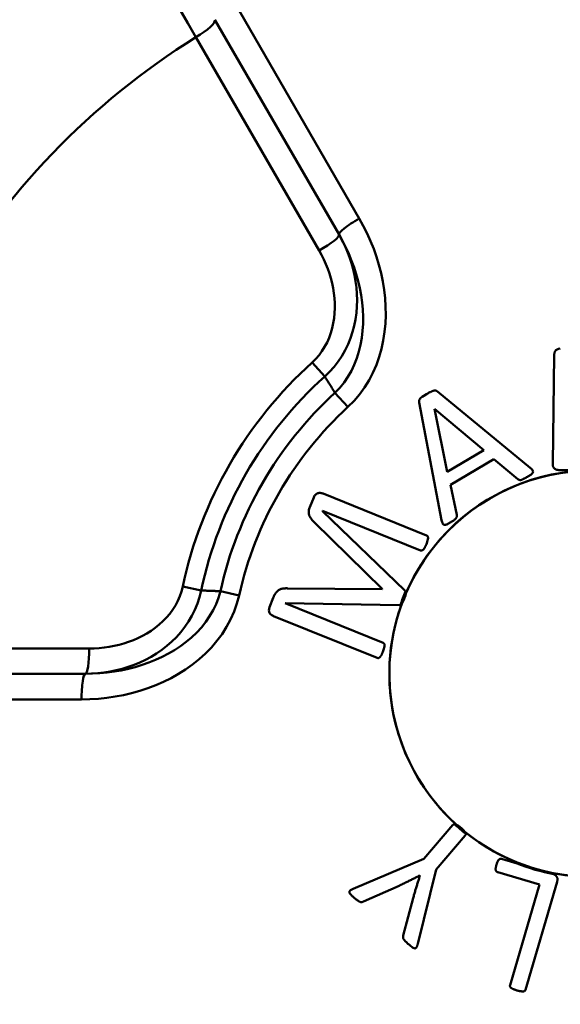
# Model space of a CAD drawing. Extents: x 467 to 1002, y -174 to 466.
# Drawn here: x 511 to 516, y -100 to -90 of the extents above; entities that cross this region are included whole.
import ezdxf

# ---------------------------------------------------------------- set-up
doc = ezdxf.new("R2010")
doc.units = 0
doc.layers.add('AM_0', color=7, linetype='CONTINUOUS', lineweight=50)

# ---------------------------------------------------------------- blocks, each defined once
blk = doc.blocks.new('A$C6A5D6878')
at = {"layer": 'AM_0'}
for p, q in [((46.0272, 22.6819), (47.4707, 20.1817)), ((46.0501, 22.1384), (47.2715, 20.0229)), ((47.0757, 19.8659), (45.8636, 21.9653)), ((49.3735, 17.7718), (49.3889, 18.8376)), ((47.0069, 18.7648), (47.1306, 18.6275)), ((47.3597, 18.3274), (47.2316, 18.4672)), ((48.2413, 18.4784), (49.1526, 17.7286)), ((48.2809, 17.2127), (48.0601, 18.3709)), ((48.2101, 18.3079), (48.3369, 17.6901)), ((48.6945, 17.9023), (48.2111, 18.3085)), ((48.3369, 17.6901), (48.6945, 17.9023)), ((48.7948, 17.815), (48.3674, 17.5614)), ((49.0303, 17.6167), (48.7948, 17.815)), ((49.6045, 17.7042), (49.4312, 17.7067)), ((48.3674, 17.5614), (48.4292, 17.2653)), ((47.1151, 17.4741), (48.1336, 17.0623)), ((46.984, 17.3423), (47.0225, 17.4374)), ((47.1099, 17.3048), (47.109, 17.3027)), ((47.109, 17.3027), (47.9199, 16.5216)), ((48.0741, 16.915), (47.1099, 17.3048)), ((47.6971, 16.5387), (47.03, 17.1913)), ((45.7339, 16.5599), (45.9147, 16.5214)), ((46.2891, 16.4731), (46.104, 16.5141)), ((46.7652, 16.5423), (47.6954, 16.5346)), ((47.6954, 16.5346), (47.6971, 16.5387)), ((46.5863, 16.3582), (46.623, 16.4491)), ((46.7425, 16.396), (46.7421, 16.3949)), ((46.7421, 16.3949), (47.7063, 16.0052)), ((47.8616, 16.3775), (46.7425, 16.396)), ((47.6467, 15.8579), (46.6282, 16.2696)), ((42.3906, 15.9498), (44.8147, 15.9498)), ((44.7767, 15.7017), (42.3339, 15.7017)), ((44.7387, 15.4498), (41.8518, 15.4498)), ((48.1064, 13.8788), (48.3924, 14.2138)), ((48.5132, 14.1107), (48.2272, 13.7756)), ((47.4118, 13.5858), (48.1064, 13.8788)), ((48.8709, 13.8797), (49.0227, 13.8353)), ((48.2272, 13.7756), (48.0468, 13.0437)), ((49.3782, 13.7315), (49.0227, 13.8353)), ((48.0666, 13.7142), (48.0649, 13.7157)), ((49.2434, 13.6277), (48.8324, 13.7477)), ((47.8626, 13.6158), (47.5119, 13.4618)), ((48.9537, 12.6359), (49.2434, 13.6277)), ((49.4164, 13.6534), (49.1062, 12.5913)), ((47.9036, 13.1259), (48.0008, 13.4948))]:
    blk.add_line(p, q, dxfattribs=at)
for points in [[(45.7036, 22.2439), (45.7831, 22.1056), (45.8636, 21.9653)], [(47.3597, 18.3274), (47.419, 18.3865), (47.4735, 18.4504), (47.523, 18.5185), (47.567, 18.5899), (47.6055, 18.6642), (47.6386, 18.7411), (47.6665, 18.8201), (47.6892, 18.9007), (47.7068, 18.9825), (47.7194, 19.065), (47.7273, 19.1478), (47.7307, 19.2311), (47.7296, 19.3146), (47.7243, 19.3979), (47.7149, 19.4809), (47.7016, 19.5631), (47.6846, 19.6444), (47.664, 19.7247), (47.6399, 19.804), (47.6124, 19.8823), (47.5815, 19.9595), (47.5475, 20.0352), (47.5106, 20.1093), (47.4707, 20.1817)], [(47.1306, 18.6275), (47.1787, 18.6731), (47.2229, 18.7221), (47.2633, 18.7741), (47.2998, 18.8287), (47.3322, 18.8856), (47.3607, 18.9442), (47.3851, 19.0042), (47.4055, 19.0653), (47.4217, 19.1271), (47.4341, 19.1894), (47.4427, 19.252), (47.4478, 19.3148), (47.4495, 19.3775), (47.4478, 19.44), (47.4429, 19.5021), (47.4349, 19.5635), (47.424, 19.6241), (47.4101, 19.6842), (47.3935, 19.7434), (47.3741, 19.8017), (47.3521, 19.859), (47.3276, 19.915), (47.3007, 19.9697), (47.2715, 20.0229)], [(47.2715, 20.0229), (47.3059, 19.9608), (47.3379, 19.8973), (47.3675, 19.8326), (47.3946, 19.7668), (47.4191, 19.7001), (47.4408, 19.6327), (47.4597, 19.5646), (47.4757, 19.4958), (47.4887, 19.4262), (47.4985, 19.3562), (47.5051, 19.286), (47.5082, 19.2157), (47.5077, 19.1459), (47.5035, 19.0764), (47.4955, 19.0075), (47.4834, 18.9393), (47.4672, 18.8722), (47.4467, 18.8066), (47.4219, 18.743), (47.3927, 18.6817), (47.3589, 18.6229), (47.3206, 18.5672), (47.2781, 18.5151), (47.2316, 18.4672)], [(47.0757, 19.8659), (47.0994, 19.8228), (47.1214, 19.7787), (47.1416, 19.7336), (47.16, 19.6875), (47.1763, 19.6407), (47.1907, 19.5933), (47.2029, 19.5453), (47.2129, 19.4969), (47.2207, 19.4481), (47.2261, 19.3988), (47.2291, 19.3492), (47.2296, 19.2996), (47.2274, 19.25), (47.2226, 19.2006), (47.2149, 19.1517), (47.2042, 19.1032), (47.1904, 19.0555), (47.1735, 19.0087), (47.1534, 18.9631), (47.1302, 18.9191), (47.1039, 18.8769), (47.0746, 18.837), (47.0423, 18.7995), (47.0069, 18.7648)], [(47.1306, 18.6275), (47.1348, 18.6208), (47.139, 18.6141), (47.1432, 18.6074), (47.1474, 18.6007), (47.1516, 18.594), (47.1558, 18.5874), (47.16, 18.5807), (47.1642, 18.574), (47.1684, 18.5673), (47.1726, 18.5606), (47.1768, 18.5539), (47.181, 18.5473), (47.1852, 18.5406), (47.1894, 18.5339), (47.1937, 18.5272), (47.1979, 18.5206), (47.2021, 18.5139), (47.2063, 18.5072), (47.2105, 18.5005), (47.2147, 18.4938), (47.2189, 18.4872), (47.2231, 18.4805), (47.2274, 18.4738), (47.2316, 18.4671)], [(44.7387, 15.4498), (44.8213, 15.4515), (44.9038, 15.4565), (44.9862, 15.4648), (45.0683, 15.4767), (45.1499, 15.492), (45.2308, 15.5108), (45.3108, 15.5331), (45.3899, 15.5591), (45.4678, 15.5887), (45.5442, 15.622), (45.619, 15.659), (45.6917, 15.6998), (45.7623, 15.7443), (45.8302, 15.7927), (45.8954, 15.845), (45.9574, 15.9012), (46.016, 15.9612), (46.0704, 16.0247), (46.1203, 16.0918), (46.1654, 16.1623), (46.2054, 16.2361), (46.2396, 16.313), (46.2676, 16.3922), (46.2891, 16.4731)], [(44.7767, 15.7017), (44.8373, 15.703), (44.8979, 15.7071), (44.9584, 15.7138), (45.0187, 15.7233), (45.0786, 15.7355), (45.138, 15.7506), (45.1968, 15.7685), (45.2549, 15.7894), (45.3121, 15.8131), (45.3682, 15.8397), (45.4232, 15.8694), (45.4766, 15.902), (45.5284, 15.9377), (45.5784, 15.9765), (45.6263, 16.0183), (45.6719, 16.0633), (45.7149, 16.1114), (45.7549, 16.1623), (45.7915, 16.2161), (45.8246, 16.2725), (45.8538, 16.3317), (45.8788, 16.3932), (45.8992, 16.4567), (45.9147, 16.5214)], [(46.104, 16.5141), (46.0858, 16.4499), (46.062, 16.387), (46.0329, 16.326), (45.9988, 16.2674), (45.9603, 16.2114), (45.9177, 16.1582), (45.8712, 16.1077), (45.8211, 16.0601), (45.7681, 16.0155), (45.7123, 15.974), (45.6542, 15.9355), (45.5938, 15.9002), (45.5315, 15.8678), (45.4675, 15.8384), (45.402, 15.812), (45.3352, 15.7885), (45.2675, 15.7679), (45.1989, 15.7501), (45.1295, 15.7352), (45.0595, 15.723), (44.9892, 15.7137), (44.9185, 15.707), (44.8476, 15.703), (44.7767, 15.7017)], [(45.7339, 16.5599), (45.7215, 16.5117), (45.7052, 16.4645), (45.6851, 16.4187), (45.6617, 16.3747), (45.635, 16.3326), (45.6055, 16.2926), (45.5733, 16.2547), (45.5386, 16.2189), (45.5018, 16.1855), (45.4632, 16.1543), (45.4228, 16.1255), (45.381, 16.0989), (45.3378, 16.0746), (45.2934, 16.0525), (45.248, 16.0327), (45.2018, 16.015), (45.1548, 15.9996), (45.1072, 15.9862), (45.0592, 15.975), (45.0107, 15.9659), (44.9619, 15.9588), (44.9129, 15.9538), (44.8638, 15.9508), (44.8147, 15.9498)], [(46.104, 16.5141), (46.0961, 16.5145), (46.0883, 16.5148), (46.0804, 16.5151), (46.0725, 16.5154), (46.0646, 16.5157), (46.0567, 16.516), (46.0488, 16.5163), (46.0409, 16.5166), (46.033, 16.5169), (46.0251, 16.5173), (46.0173, 16.5176), (46.0094, 16.5179), (46.0015, 16.5182), (45.9936, 16.5185), (45.9857, 16.5188), (45.9778, 16.5191), (45.9699, 16.5194), (45.962, 16.5197), (45.9541, 16.52), (45.9463, 16.5203), (45.9384, 16.5206), (45.9305, 16.5208), (45.9226, 16.5211), (45.9147, 16.5214)]]:
    blk.add_lwpolyline(points, dxfattribs=at)
at = {"layer": 'AM_0', "flags": 128}
for points in [[(49.4484, 18.901), (49.4319, 18.8988), (49.4164, 18.8924), (49.4055, 18.8848), (49.4023, 18.8816), (49.4008, 18.8798), (49.3994, 18.878), (49.3981, 18.8761), (49.3969, 18.8741), (49.3958, 18.872), (49.3949, 18.8699), (49.394, 18.8678), (49.3932, 18.8656), (49.3924, 18.8633), (49.3918, 18.8611), (49.3912, 18.8588), (49.3907, 18.8565), (49.3903, 18.8541), (49.3899, 18.8518), (49.3896, 18.8494), (49.3894, 18.847), (49.3892, 18.8447), (49.389, 18.8423), (49.3889, 18.8399), (49.3889, 18.8376)], [(48.131, 18.4523), (48.107, 18.4376), (48.091, 18.427), (48.081, 18.4196), (48.075, 18.4145), (48.071, 18.4104), (48.0678, 18.4067), (48.0653, 18.4033), (48.0633, 18.4001), (48.0618, 18.3973), (48.0607, 18.3947), (48.0598, 18.3923), (48.0593, 18.3902), (48.0589, 18.3883), (48.0587, 18.3867), (48.0585, 18.3851), (48.0585, 18.3835), (48.0585, 18.3819), (48.0586, 18.3803), (48.0587, 18.3787), (48.0589, 18.3771), (48.0591, 18.3756), (48.0594, 18.374), (48.0597, 18.3724), (48.0601, 18.3709)], [(48.2413, 18.4784), (48.2303, 18.4857), (48.2214, 18.4888), (48.2178, 18.4892), (48.2146, 18.4893), (48.2115, 18.4892), (48.2085, 18.4888), (48.2058, 18.4884), (48.2033, 18.4878), (48.201, 18.4873), (48.1985, 18.4866), (48.1959, 18.4858), (48.193, 18.4848), (48.1899, 18.4836), (48.1866, 18.4822), (48.1829, 18.4806), (48.1789, 18.4787), (48.1746, 18.4766), (48.1698, 18.4741), (48.1646, 18.4714), (48.1589, 18.4683), (48.1528, 18.4649), (48.1461, 18.4611), (48.1388, 18.4569), (48.131, 18.4523)], [(49.3735, 17.7718), (49.3735, 17.768), (49.3737, 17.7643), (49.3739, 17.7605), (49.3743, 17.7568), (49.3748, 17.7531), (49.3755, 17.7494), (49.3764, 17.7457), (49.3775, 17.7422), (49.3789, 17.7387), (49.3805, 17.7353), (49.3823, 17.7321), (49.3844, 17.729), (49.3867, 17.7262), (49.3894, 17.7236), (49.3925, 17.721), (49.3961, 17.7184), (49.4, 17.7159), (49.4042, 17.7136), (49.4085, 17.7116), (49.4129, 17.7099), (49.4174, 17.7086), (49.4219, 17.7076), (49.4265, 17.707), (49.4312, 17.7067)], [(49.0303, 17.6167), (49.0363, 17.6135), (49.0423, 17.6104), (49.0463, 17.6088), (49.0488, 17.6081), (49.0513, 17.6078), (49.0537, 17.6077), (49.0561, 17.6078), (49.0583, 17.608), (49.0603, 17.6083), (49.0623, 17.6087), (49.0646, 17.6093), (49.067, 17.6101), (49.0697, 17.611), (49.0727, 17.6121), (49.0759, 17.6135), (49.0795, 17.6152), (49.0835, 17.6171), (49.0879, 17.6193), (49.0927, 17.6218), (49.0979, 17.6246), (49.1037, 17.6278), (49.1099, 17.6314), (49.1168, 17.6353), (49.1242, 17.6397)], [(49.1242, 17.6397), (49.1298, 17.643), (49.1354, 17.6463), (49.141, 17.6496), (49.1466, 17.6531), (49.1521, 17.6566), (49.1575, 17.6603), (49.1627, 17.6642), (49.1677, 17.6684), (49.1725, 17.6729), (49.1766, 17.6781), (49.1794, 17.6839), (49.1804, 17.6902), (49.1793, 17.6965), (49.1771, 17.7017), (49.1752, 17.7049), (49.1734, 17.7074), (49.1713, 17.71), (49.1691, 17.7126), (49.1667, 17.7152), (49.1641, 17.7179), (49.1614, 17.7206), (49.1586, 17.7233), (49.1556, 17.7259), (49.1526, 17.7286)], [(47.1151, 17.4741), (47.1127, 17.475), (47.1104, 17.4759), (47.1079, 17.4767), (47.1055, 17.4775), (47.1031, 17.4782), (47.1006, 17.4788), (47.0981, 17.4794), (47.0957, 17.4799), (47.0931, 17.4803), (47.0891, 17.4808), (47.0837, 17.4811), (47.0769, 17.4808), (47.0696, 17.4799), (47.0634, 17.4784), (47.058, 17.4766), (47.0536, 17.4747), (47.0496, 17.4725), (47.0459, 17.47), (47.0424, 17.4672), (47.0391, 17.4641), (47.0358, 17.4603), (47.0316, 17.4548), (47.0271, 17.4472), (47.0225, 17.4374)], [(46.984, 17.3423), (46.9808, 17.3338), (46.9781, 17.3251), (46.9758, 17.3163), (46.9742, 17.3076), (46.9733, 17.2997), (46.973, 17.2927), (46.9731, 17.2865), (46.9736, 17.2809), (46.9743, 17.2757), (46.9753, 17.2709), (46.9765, 17.2664), (46.9777, 17.2623), (46.9791, 17.2586), (46.9804, 17.2553), (46.9817, 17.2523), (46.9829, 17.2498), (46.9843, 17.2472), (46.9866, 17.2432), (46.9899, 17.2379), (46.9946, 17.2313), (47.0007, 17.2233), (47.0085, 17.214), (47.0182, 17.2033), (47.03, 17.1913)], [(48.3703, 17.1923), (48.3758, 17.1957), (48.3818, 17.1993), (48.3879, 17.2032), (48.3941, 17.2072), (48.4001, 17.2113), (48.4057, 17.2153), (48.4106, 17.2192), (48.4147, 17.2227), (48.418, 17.2259), (48.4206, 17.2288), (48.4226, 17.2314), (48.4242, 17.2338), (48.4254, 17.236), (48.4265, 17.2381), (48.4275, 17.2403), (48.4283, 17.2425), (48.429, 17.2448), (48.4296, 17.2471), (48.43, 17.2495), (48.4302, 17.2521), (48.4302, 17.255), (48.4301, 17.2582), (48.4297, 17.2616), (48.4292, 17.2653)], [(48.2809, 17.2127), (48.2831, 17.2036), (48.2857, 17.1945), (48.2885, 17.1867), (48.291, 17.1814), (48.2928, 17.1782), (48.2942, 17.1762), (48.2957, 17.1743), (48.2974, 17.1725), (48.2993, 17.171), (48.3012, 17.1697), (48.3034, 17.1686), (48.3056, 17.1677), (48.3084, 17.1671), (48.313, 17.1669), (48.3191, 17.1678), (48.3254, 17.1696), (48.3314, 17.1719), (48.3371, 17.1744), (48.3428, 17.1771), (48.3484, 17.18), (48.3539, 17.183), (48.3594, 17.186), (48.3648, 17.1892), (48.3703, 17.1923)], [(48.1308, 16.9772), (48.1351, 16.9883), (48.1392, 17.0001), (48.1427, 17.0123), (48.1454, 17.0248), (48.1468, 17.0356), (48.1469, 17.0417), (48.1468, 17.0442), (48.1465, 17.0463), (48.1461, 17.0482), (48.1455, 17.0502), (48.1447, 17.052), (48.1439, 17.0537), (48.1429, 17.0551), (48.142, 17.0563), (48.1411, 17.0572), (48.1404, 17.058), (48.1396, 17.0587), (48.1388, 17.0593), (48.138, 17.0599), (48.1372, 17.0605), (48.1364, 17.061), (48.1355, 17.0615), (48.1346, 17.0619), (48.1336, 17.0623)], [(48.0741, 16.915), (48.0816, 16.9135), (48.0886, 16.9145), (48.0938, 16.917), (48.0978, 16.9202), (48.1005, 16.923), (48.1027, 16.9254), (48.1048, 16.928), (48.1068, 16.9306), (48.1087, 16.9332), (48.1105, 16.9359), (48.1123, 16.9387), (48.114, 16.9415), (48.1156, 16.9443), (48.1172, 16.9472), (48.1187, 16.9501), (48.1202, 16.953), (48.1217, 16.956), (48.1231, 16.959), (48.1244, 16.962), (48.1257, 16.9651), (48.127, 16.9681), (48.1283, 16.9711), (48.1296, 16.9742), (48.1308, 16.9772)], [(46.7652, 16.5423), (46.7592, 16.5425), (46.7532, 16.5425), (46.7472, 16.5425), (46.7411, 16.5422), (46.7351, 16.5419), (46.7291, 16.5413), (46.7232, 16.5406), (46.717, 16.5397), (46.7106, 16.5385), (46.7039, 16.5367), (46.6969, 16.5344), (46.6897, 16.5313), (46.6827, 16.5276), (46.6762, 16.5235), (46.6702, 16.519), (46.6647, 16.5143), (46.6596, 16.5094), (46.655, 16.5043), (46.6502, 16.4985), (46.6451, 16.4915), (46.6398, 16.4833), (46.6343, 16.4735), (46.6287, 16.4622), (46.623, 16.4491)], [(47.9137, 16.4402), (47.9171, 16.4487), (47.9199, 16.4563), (47.9222, 16.463), (47.9241, 16.4689), (47.9256, 16.4741), (47.9268, 16.4787), (47.9277, 16.4826), (47.9283, 16.4861), (47.9287, 16.4891), (47.9289, 16.4917), (47.929, 16.494), (47.9291, 16.496), (47.9291, 16.4979), (47.929, 16.4997), (47.9289, 16.5012), (47.9287, 16.5027), (47.9285, 16.504), (47.9283, 16.5052), (47.9281, 16.5063), (47.9279, 16.5072), (47.9277, 16.5081), (47.9274, 16.5088), (47.9272, 16.5094), (47.927, 16.5099)], [(47.927, 16.5099), (47.9268, 16.5105), (47.9266, 16.511), (47.9264, 16.5116), (47.9262, 16.5121), (47.9259, 16.5126), (47.9257, 16.5131), (47.9254, 16.5136), (47.9252, 16.5141), (47.9249, 16.5146), (47.9246, 16.5151), (47.9243, 16.5156), (47.924, 16.5161), (47.9237, 16.5166), (47.9234, 16.5171), (47.9231, 16.5175), (47.9228, 16.518), (47.9224, 16.5185), (47.9221, 16.5189), (47.9217, 16.5194), (47.9214, 16.5198), (47.921, 16.5203), (47.9207, 16.5207), (47.9203, 16.5212), (47.9199, 16.5216)], [(47.8616, 16.3775), (47.8622, 16.3775), (47.8628, 16.3775), (47.8634, 16.3775), (47.864, 16.3776), (47.8646, 16.3776), (47.8652, 16.3777), (47.8658, 16.3778), (47.8664, 16.3779), (47.867, 16.378), (47.8676, 16.3782), (47.8682, 16.3783), (47.8687, 16.3785), (47.8693, 16.3786), (47.8699, 16.3788), (47.8705, 16.379), (47.871, 16.3792), (47.8716, 16.3795), (47.8721, 16.3797), (47.8727, 16.3799), (47.8732, 16.3802), (47.8738, 16.3804), (47.8744, 16.3808), (47.8751, 16.3811), (47.8758, 16.3816)], [(47.8758, 16.3816), (47.8784, 16.3832), (47.8807, 16.3851), (47.8828, 16.387), (47.8847, 16.3888), (47.8863, 16.3905), (47.8878, 16.3921), (47.8892, 16.3939), (47.8907, 16.3958), (47.8921, 16.3978), (47.8936, 16.3999), (47.895, 16.4021), (47.8965, 16.4044), (47.8979, 16.4069), (47.8994, 16.4094), (47.9008, 16.4121), (47.9023, 16.4148), (47.9037, 16.4177), (47.9051, 16.4206), (47.9066, 16.4237), (47.908, 16.4268), (47.9095, 16.43), (47.9109, 16.4334), (47.9123, 16.4368), (47.9137, 16.4402)], [(46.5863, 16.3582), (46.5815, 16.3241), (46.5871, 16.3026), (46.5882, 16.3005), (46.5894, 16.2984), (46.5907, 16.2964), (46.5922, 16.2944), (46.5937, 16.2925), (46.5953, 16.2907), (46.5969, 16.289), (46.5987, 16.2873), (46.6005, 16.2856), (46.6024, 16.2841), (46.6043, 16.2826), (46.6063, 16.2811), (46.6084, 16.2797), (46.6105, 16.2784), (46.6126, 16.2771), (46.6148, 16.2759), (46.617, 16.2747), (46.6192, 16.2736), (46.6214, 16.2725), (46.6237, 16.2715), (46.626, 16.2705), (46.6282, 16.2696)], [(47.703, 15.919), (47.7063, 15.9274), (47.7098, 15.937), (47.7132, 15.9475), (47.7161, 15.9585), (47.7184, 15.9698), (47.7195, 15.979), (47.7196, 15.9845), (47.7194, 15.9871), (47.7191, 15.9893), (47.7186, 15.9915), (47.718, 15.9936), (47.7171, 15.9955), (47.7161, 15.9972), (47.7151, 15.9986), (47.7141, 15.9997), (47.7133, 16.0006), (47.7125, 16.0013), (47.7117, 16.002), (47.7109, 16.0026), (47.71, 16.0032), (47.7091, 16.0038), (47.7082, 16.0043), (47.7073, 16.0047), (47.7063, 16.0052)], [(47.6467, 15.8579), (47.6496, 15.8569), (47.6526, 15.8563), (47.6557, 15.8561), (47.6587, 15.8562), (47.6618, 15.8569), (47.6649, 15.8583), (47.6679, 15.8602), (47.6704, 15.8623), (47.6722, 15.8642), (47.6736, 15.8656), (47.675, 15.8673), (47.6765, 15.8691), (47.6781, 15.8712), (47.6799, 15.8736), (47.6817, 15.8762), (47.6836, 15.8792), (47.6857, 15.8826), (47.6878, 15.8864), (47.6901, 15.8906), (47.6925, 15.8952), (47.695, 15.9003), (47.6975, 15.906), (47.7002, 15.9122), (47.703, 15.919)], [(48.4081, 14.2213), (48.4071, 14.2213), (48.4061, 14.2212), (48.4052, 14.2211), (48.4043, 14.2209), (48.4034, 14.2207), (48.4026, 14.2205), (48.4018, 14.2202), (48.401, 14.22), (48.4003, 14.2197), (48.3997, 14.2194), (48.399, 14.2191), (48.3985, 14.2188), (48.3979, 14.2184), (48.3973, 14.2181), (48.3968, 14.2178), (48.3962, 14.2174), (48.3957, 14.217), (48.3952, 14.2166), (48.3947, 14.2162), (48.3942, 14.2157), (48.3938, 14.2153), (48.3933, 14.2148), (48.3928, 14.2143), (48.3924, 14.2138)], [(48.4714, 14.1849), (48.4654, 14.1899), (48.4599, 14.1944), (48.4547, 14.1983), (48.45, 14.2018), (48.4456, 14.2048), (48.4415, 14.2075), (48.4378, 14.2098), (48.4343, 14.2118), (48.4311, 14.2136), (48.4282, 14.2152), (48.4256, 14.2164), (48.4232, 14.2175), (48.4212, 14.2184), (48.4194, 14.2191), (48.4178, 14.2196), (48.4165, 14.22), (48.4154, 14.2203), (48.4144, 14.2206), (48.4133, 14.2208), (48.4123, 14.221), (48.4113, 14.2211), (48.4102, 14.2212), (48.4092, 14.2213), (48.4081, 14.2213)], [(48.5181, 14.1275), (48.5173, 14.1307), (48.5163, 14.1336), (48.5151, 14.136), (48.5141, 14.1379), (48.5133, 14.1394), (48.5124, 14.1408), (48.5114, 14.1424), (48.5103, 14.144), (48.5092, 14.1458), (48.5079, 14.1476), (48.5065, 14.1495), (48.5049, 14.1515), (48.5032, 14.1536), (48.5014, 14.1558), (48.4993, 14.1582), (48.4971, 14.1606), (48.4947, 14.1632), (48.4921, 14.1659), (48.4893, 14.1687), (48.4862, 14.1716), (48.4829, 14.1747), (48.4793, 14.178), (48.4755, 14.1814), (48.4714, 14.1849)], [(48.5132, 14.1107), (48.5138, 14.1114), (48.5143, 14.112), (48.5148, 14.1127), (48.5153, 14.1134), (48.5157, 14.1142), (48.5161, 14.1149), (48.5165, 14.1157), (48.5168, 14.1165), (48.5171, 14.1173), (48.5174, 14.1181), (48.5176, 14.1189), (48.5178, 14.1197), (48.518, 14.1206), (48.5181, 14.1214), (48.5182, 14.1222), (48.5183, 14.1229), (48.5183, 14.1236), (48.5184, 14.1243), (48.5183, 14.1249), (48.5183, 14.1255), (48.5183, 14.126), (48.5182, 14.1266), (48.5182, 14.127), (48.5181, 14.1275)], [(48.8709, 13.8797), (48.8696, 13.88), (48.8682, 13.8804), (48.8668, 13.8806), (48.8654, 13.8808), (48.864, 13.881), (48.8626, 13.881), (48.8611, 13.881), (48.8597, 13.8809), (48.8583, 13.8807), (48.8568, 13.8803), (48.855, 13.8797), (48.8529, 13.8788), (48.8507, 13.8775), (48.8483, 13.8758), (48.8459, 13.8738), (48.8434, 13.8715), (48.841, 13.8689), (48.8387, 13.8659), (48.8363, 13.8625), (48.8336, 13.858), (48.8307, 13.852), (48.8275, 13.8444), (48.824, 13.8348), (48.8203, 13.8229)], [(48.8203, 13.8229), (48.819, 13.8184), (48.8178, 13.8141), (48.8167, 13.8099), (48.8158, 13.806), (48.8149, 13.8022), (48.8141, 13.7985), (48.8135, 13.795), (48.8129, 13.7917), (48.8125, 13.7885), (48.8122, 13.7855), (48.812, 13.7827), (48.8119, 13.7797), (48.812, 13.7768), (48.8123, 13.7739), (48.8128, 13.771), (48.8135, 13.7679), (48.8149, 13.7637), (48.8171, 13.759), (48.8199, 13.755), (48.8224, 13.7526), (48.8247, 13.751), (48.8272, 13.7497), (48.8297, 13.7486), (48.8324, 13.7477)], [(47.8626, 13.6158), (47.8718, 13.6202), (47.881, 13.6246), (47.8901, 13.629), (47.8991, 13.6333), (47.908, 13.6376), (47.9168, 13.6419), (47.9255, 13.6461), (47.934, 13.6503), (47.9425, 13.6545), (47.9509, 13.6586), (47.9592, 13.6627), (47.9674, 13.6667), (47.9755, 13.6707), (47.9837, 13.6748), (47.9918, 13.6788), (47.9999, 13.6829), (48.0081, 13.6869), (48.0162, 13.691), (48.0243, 13.6951), (48.0324, 13.6992), (48.0406, 13.7033), (48.0487, 13.7074), (48.0568, 13.7115), (48.0649, 13.7157)], [(48.0666, 13.7142), (48.0638, 13.7051), (48.0611, 13.696), (48.0583, 13.6868), (48.0555, 13.6777), (48.0527, 13.6686), (48.0499, 13.6595), (48.0471, 13.6504), (48.0444, 13.6412), (48.0416, 13.6321), (48.0388, 13.623), (48.036, 13.6139), (48.0332, 13.6048), (48.0303, 13.5957), (48.0276, 13.5866), (48.0248, 13.5774), (48.022, 13.5683), (48.0193, 13.5591), (48.0166, 13.5499), (48.0139, 13.5407), (48.0112, 13.5316), (48.0086, 13.5224), (48.006, 13.5132), (48.0034, 13.504), (48.0008, 13.4948)], [(49.3845, 13.7293), (49.3843, 13.7294), (49.384, 13.7295), (49.3838, 13.7296), (49.3835, 13.7297), (49.3832, 13.7298), (49.383, 13.7299), (49.3827, 13.73), (49.3825, 13.7301), (49.3822, 13.7302), (49.3819, 13.7303), (49.3817, 13.7304), (49.3814, 13.7305), (49.3811, 13.7306), (49.3809, 13.7307), (49.3806, 13.7308), (49.3803, 13.7308), (49.3801, 13.7309), (49.3798, 13.731), (49.3795, 13.7311), (49.3793, 13.7312), (49.379, 13.7313), (49.3787, 13.7314), (49.3785, 13.7314), (49.3782, 13.7315)], [(49.4164, 13.6534), (49.4174, 13.6568), (49.4182, 13.6603), (49.419, 13.6637), (49.4196, 13.6672), (49.4201, 13.6707), (49.4204, 13.6742), (49.4206, 13.6777), (49.4206, 13.6813), (49.4203, 13.6848), (49.4199, 13.6882), (49.4192, 13.6917), (49.4183, 13.695), (49.4171, 13.6983), (49.4156, 13.7014), (49.4138, 13.7045), (49.4117, 13.7076), (49.409, 13.7108), (49.4061, 13.7141), (49.4029, 13.7172), (49.3995, 13.7202), (49.396, 13.7228), (49.3923, 13.7253), (49.3885, 13.7274), (49.3845, 13.7293)], [(47.4118, 13.5858), (47.4041, 13.5824), (47.3965, 13.5788), (47.3895, 13.5749), (47.3835, 13.571), (47.3795, 13.5677), (47.3773, 13.5653), (47.3757, 13.563), (47.3744, 13.5605), (47.3736, 13.5578), (47.3732, 13.5551), (47.3733, 13.5522), (47.374, 13.5486), (47.3759, 13.5438), (47.379, 13.5385), (47.3829, 13.5334), (47.3871, 13.5284), (47.3916, 13.5236), (47.3962, 13.5189), (47.4009, 13.5144), (47.4058, 13.5099), (47.4106, 13.5055), (47.4156, 13.5012), (47.4205, 13.4969), (47.4255, 13.4926)], [(47.4255, 13.4926), (47.4309, 13.4881), (47.436, 13.4838), (47.4411, 13.4798), (47.4459, 13.476), (47.4507, 13.4725), (47.4552, 13.4692), (47.4596, 13.4662), (47.4639, 13.4635), (47.4679, 13.4611), (47.4718, 13.4591), (47.4755, 13.4573), (47.4792, 13.4559), (47.4829, 13.4548), (47.4866, 13.454), (47.4902, 13.4537), (47.4934, 13.4539), (47.4963, 13.4543), (47.4988, 13.4549), (47.5011, 13.4557), (47.5034, 13.4567), (47.5056, 13.4578), (47.5078, 13.459), (47.5099, 13.4604), (47.5119, 13.4618)], [(47.9036, 13.1259), (47.9011, 13.1074), (47.902, 13.1009), (47.9034, 13.0967), (47.9051, 13.0932), (47.9066, 13.0906), (47.9081, 13.0882), (47.9098, 13.0858), (47.9116, 13.0834), (47.9136, 13.0809), (47.9157, 13.0784), (47.9179, 13.0758), (47.9203, 13.0731), (47.9228, 13.0705), (47.9255, 13.0677), (47.9282, 13.065), (47.9311, 13.0622), (47.934, 13.0594), (47.937, 13.0565), (47.9402, 13.0537), (47.9434, 13.0508), (47.9466, 13.0478), (47.95, 13.0449), (47.9534, 13.042), (47.9568, 13.039)], [(47.9568, 13.039), (47.9639, 13.033), (47.9714, 13.0268), (47.9791, 13.0206), (47.9867, 13.0147), (47.9941, 13.0093), (48.0017, 13.0044), (48.0097, 13.0006), (48.0182, 12.9991), (48.0241, 13.0003), (48.0283, 13.0027), (48.0317, 13.0061), (48.0339, 13.0092), (48.0352, 13.0114), (48.0363, 13.0136), (48.0374, 13.0159), (48.0385, 13.0185), (48.0396, 13.0211), (48.0407, 13.024), (48.0417, 13.027), (48.0428, 13.0301), (48.0438, 13.0333), (48.0448, 13.0367), (48.0458, 13.0401), (48.0468, 13.0437)], [(48.9537, 12.6359), (48.9529, 12.6314), (48.9531, 12.6269), (48.9541, 12.6227), (48.9557, 12.6194), (48.9576, 12.6165), (48.9598, 12.6141), (48.9619, 12.6122), (48.9637, 12.6108), (48.9652, 12.6097), (48.9668, 12.6085), (48.9686, 12.6073), (48.9707, 12.606), (48.973, 12.6046), (48.9755, 12.6032), (48.9784, 12.6017), (48.9815, 12.6001), (48.9851, 12.5985), (48.9889, 12.5968), (48.9932, 12.5951), (48.9979, 12.5933), (49.003, 12.5914), (49.0086, 12.5896), (49.0146, 12.5876), (49.0212, 12.5856)], [(49.0212, 12.5856), (49.0262, 12.5842), (49.0321, 12.5826), (49.0389, 12.581), (49.0463, 12.5793), (49.0541, 12.5778), (49.0622, 12.5766), (49.0704, 12.5757), (49.0775, 12.5754), (49.0828, 12.5754), (49.0865, 12.5758), (49.089, 12.5762), (49.0912, 12.5767), (49.0935, 12.5775), (49.0956, 12.5784), (49.0976, 12.5795), (49.0993, 12.5808), (49.1007, 12.5821), (49.1019, 12.5833), (49.1029, 12.5846), (49.1037, 12.5858), (49.1045, 12.5871), (49.1052, 12.5885), (49.1058, 12.5899), (49.1062, 12.5913)]]:
    blk.add_lwpolyline(points, dxfattribs=at)
at = {"layer": 'AM_0'}
for radius in [11.4, 2]:
    blk.add_circle((49.7664, 15.7017), radius, dxfattribs=at)
for radius, start, end in [(12.15, 0, 142.4789), (9.7732, 121.43974, 178.56026), (9.7, 121.43974, 178.56026), (7.38, 121.9265, 178.0735), (4.1228, 132.01472, 167.98528), (3.9379, 132.01472, 167.98528), (3.7514, 132.50782, 167.49218), (3.5618, 132.50782, 167.49218), (2, 59.97568, 156.73916), (2.0091, 156.27805, 160.2208), (2, 159.69617, 228.0216), (12.15, 217.5211, 0), (10.2732, 181.43974, 238.56026), (10.2, 181.43974, 238.56026), (7.9185, 181.823, 238.177), (2.0091, 227.4646, 231.58749), (2, 231.00864, 253.71955), (2, 253.71955, 307.02942), (2.0091, 248.27556, 259.04453)]:
    blk.add_arc((49.7664, 15.7017), radius, start, end, dxfattribs=at)
for centre, major_axis, ratio, start_param, end_param in [((45.8336, 22.0134), (0.2165, 0.125), 0.226532, 4.720009, 6.283185), ((47.488, 20.1479), (-0.2165, -0.125), 0.152078, 4.704767, 6.28318), ((47.055, 19.8979), (0.2165, 0.125), 0.152078, 4.720009, 6.283185), ((48.2174, 18.3122), (28.5712, 16.9528), 0.00001, 4.712135, 4.712169), ((44.7767, 15.9517), (0, -0.25), 0.152078, 0, 1.563177), ((44.7767, 15.4517), (0, 0.25), 0.152078, 0, 1.578416)]:
    blk.add_ellipse(centre, major_axis=major_axis, ratio=ratio, start_param=start_param, end_param=end_param, dxfattribs=at)

msp = doc.modelspace()

# ---------------------------------------------------------------- block references
at = {"layer": 'AM_0'}
msp.add_blockref('A$C6A5D6878', (466.6744, -111.9979), dxfattribs=at)

doc.saveas('drawing.dxf')
